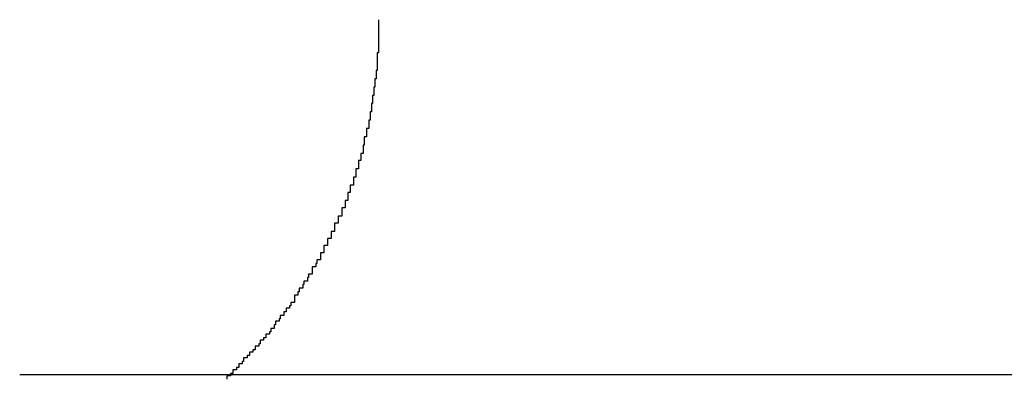
# Model space of a CAD drawing. Extents: x -39.1 to 39.1, y -22.2 to 22.2.
# Drawn here: x -13 to -12.9, y 4.2 to 4.2 of the extents above; entities that cross this region are included whole.
import ezdxf

# ---------------------------------------------------------------- set-up
doc = ezdxf.new("R2010")
doc.units = 0
doc.layers.get('0').update_dxf_attribs({"linetype": 'CONTINUOUS'})

msp = doc.modelspace()

# ---------------------------------------------------------------- linework, layer by layer
at = {"color": 0}
for points in [[(-12.9552, 4.1922), (-12.9552, 4.1915), (-12.9552, 4.1915), (-12.9552, 4.1912), (-12.9552, 4.1912), (-12.9552, 4.1912), (-12.9552, 4.1912), (-12.9552, 4.1911), (-12.9552, 4.1911), (-12.9552, 4.1911), (-12.9552, 4.1911), (-12.9552, 4.1908), (-12.9552, 4.1908), (-12.9552, 4.1908), (-12.9552, 4.1908), (-12.9552, 4.1908), (-12.9552, 4.1908), (-12.9552, 4.1908), (-12.9552, 4.1908), (-12.9552, 4.1908), (-12.9552, 4.1905), (-12.9552, 4.1905), (-12.9552, 4.1905), (-12.9552, 4.1905), (-12.9552, 4.1904), (-12.9552, 4.1904), (-12.9552, 4.1904), (-12.9552, 4.1904), (-12.9552, 4.1901), (-12.9552, 4.1901), (-12.9552, 4.1901), (-12.9552, 4.1901), (-12.9552, 4.1901), (-12.9552, 4.1901), (-12.9552, 4.1901), (-12.9552, 4.1901), (-12.9552, 4.1901), (-12.9552, 4.1898), (-12.9552, 4.1898), (-12.9552, 4.1898), (-12.9552, 4.1898), (-12.9552, 4.1897), (-12.9552, 4.1897), (-12.9552, 4.1897), (-12.9552, 4.1897), (-12.9552, 4.1894), (-12.9552, 4.1894), (-12.9552, 4.1894), (-12.9552, 4.1894), (-12.9552, 4.1894), (-12.9552, 4.1894), (-12.9552, 4.1894), (-12.9553, 4.1894), (-12.9553, 4.1894), (-12.9553, 4.1891), (-12.9553, 4.1891), (-12.9553, 4.1891), (-12.9553, 4.1891), (-12.9553, 4.1889), (-12.9553, 4.1889), (-12.9553, 4.1889), (-12.9553, 4.1889), (-12.9553, 4.1886), (-12.9553, 4.1886), (-12.9553, 4.1886), (-12.9553, 4.1886), (-12.9553, 4.1886), (-12.9553, 4.1886), (-12.9553, 4.1886), (-12.9553, 4.1886), (-12.9553, 4.1886), (-12.9553, 4.1883), (-12.9553, 4.1883), (-12.9553, 4.1883), (-12.9553, 4.1883), (-12.9553, 4.1882), (-12.9553, 4.1882), (-12.9553, 4.1882), (-12.9553, 4.1882), (-12.9553, 4.1879), (-12.9553, 4.1879), (-12.9553, 4.1879), (-12.9553, 4.1879), (-12.9553, 4.1879), (-12.9553, 4.1879), (-12.9553, 4.1879), (-12.9554, 4.1879), (-12.9554, 4.1879), (-12.9554, 4.1876), (-12.9554, 4.1876), (-12.9554, 4.1876), (-12.9554, 4.1876), (-12.9554, 4.1875), (-12.9554, 4.1875), (-12.9554, 4.1875), (-12.9554, 4.1875), (-12.9554, 4.1872), (-12.9554, 4.1872), (-12.9554, 4.1872), (-12.9554, 4.1872), (-12.9554, 4.1872), (-12.9554, 4.1872), (-12.9554, 4.1872), (-12.9555, 4.1872), (-12.9555, 4.1872), (-12.9555, 4.1869), (-12.9555, 4.1869), (-12.9555, 4.1869), (-12.9555, 4.1869), (-12.9555, 4.1868), (-12.9555, 4.1868), (-12.9555, 4.1868), (-12.9555, 4.1868), (-12.9555, 4.1865), (-12.9555, 4.1865), (-12.9555, 4.1865), (-12.9555, 4.1865), (-12.9555, 4.1865), (-12.9555, 4.1865), (-12.9555, 4.1865), (-12.9556, 4.1865), (-12.9556, 4.1865), (-12.9556, 4.1862), (-12.9556, 4.1862), (-12.9556, 4.1862), (-12.9556, 4.1862), (-12.9556, 4.1861), (-12.9556, 4.1861), (-12.9556, 4.1861), (-12.9556, 4.1861), (-12.9556, 4.1858), (-12.9556, 4.1858), (-12.9556, 4.1858), (-12.9556, 4.1858), (-12.9556, 4.1858), (-12.9556, 4.1858), (-12.9556, 4.1858), (-12.9557, 4.1858), (-12.9557, 4.1858), (-12.9557, 4.1855), (-12.9557, 4.1855), (-12.9557, 4.1855), (-12.9557, 4.1855), (-12.9557, 4.1854), (-12.9557, 4.1854), (-12.9557, 4.1854), (-12.9557, 4.1854), (-12.9557, 4.1851), (-12.9557, 4.1851), (-12.9557, 4.1851), (-12.9557, 4.1851), (-12.9557, 4.1851), (-12.9557, 4.1851), (-12.9557, 4.1851), (-12.9558, 4.1851), (-12.9558, 4.1851), (-12.9558, 4.1848), (-12.9558, 4.1848), (-12.9558, 4.1848), (-12.9558, 4.1848), (-12.9558, 4.1847), (-12.9558, 4.1847), (-12.9558, 4.1847), (-12.9558, 4.1847), (-12.9558, 4.1844), (-12.9558, 4.1844), (-12.9558, 4.1844), (-12.9558, 4.1844), (-12.9558, 4.1844), (-12.9558, 4.1844), (-12.9558, 4.1844), (-12.9559, 4.1844), (-12.9559, 4.1844), (-12.9559, 4.1841), (-12.9559, 4.1841), (-12.9559, 4.1841), (-12.9559, 4.1841), (-12.9559, 4.184), (-12.9559, 4.184), (-12.9559, 4.184), (-12.9559, 4.184), (-12.9559, 4.1837), (-12.9559, 4.1837), (-12.9559, 4.1837), (-12.9559, 4.1837), (-12.9559, 4.1837), (-12.9559, 4.1837), (-12.9559, 4.1837), (-12.956, 4.1837), (-12.956, 4.1837), (-12.956, 4.1834), (-12.956, 4.1834), (-12.956, 4.1834), (-12.956, 4.1834), (-12.956, 4.1833), (-12.956, 4.1833), (-12.956, 4.1833), (-12.956, 4.1833), (-12.956, 4.183), (-12.956, 4.183), (-12.956, 4.183), (-12.956, 4.183), (-12.956, 4.183), (-12.956, 4.183), (-12.956, 4.183), (-12.9562, 4.183), (-12.9562, 4.183), (-12.9562, 4.1827), (-12.9562, 4.1827), (-12.9562, 4.1827), (-12.9562, 4.1827), (-12.9562, 4.1826), (-12.9562, 4.1826), (-12.9562, 4.1826), (-12.9562, 4.1826), (-12.9562, 4.1823), (-12.9562, 4.1823), (-12.9562, 4.1823), (-12.9562, 4.1823), (-12.9562, 4.1823), (-12.9562, 4.1823), (-12.9562, 4.1823), (-12.9564, 4.1823), (-12.9564, 4.1823), (-12.9564, 4.182), (-12.9564, 4.182), (-12.9564, 4.182), (-12.9564, 4.182), (-12.9564, 4.1819), (-12.9564, 4.1819), (-12.9564, 4.1819), (-12.9564, 4.1819), (-12.9564, 4.1816), (-12.9564, 4.1816), (-12.9564, 4.1816), (-12.9564, 4.1816), (-12.9564, 4.1816), (-12.9564, 4.1816), (-12.9564, 4.1816), (-12.9565, 4.1816), (-12.9565, 4.1816), (-12.9565, 4.1813), (-12.9565, 4.1813), (-12.9565, 4.1813), (-12.9565, 4.1813), (-12.9565, 4.1812), (-12.9565, 4.1812), (-12.9565, 4.1812), (-12.9565, 4.1812), (-12.9565, 4.1809), (-12.9565, 4.1809), (-12.9565, 4.1809), (-12.9565, 4.1809), (-12.9565, 4.1809), (-12.9565, 4.1809), (-12.9565, 4.1809), (-12.9567, 4.1809), (-12.9567, 4.1809), (-12.9567, 4.1806), (-12.9567, 4.1806), (-12.9567, 4.1806), (-12.9567, 4.1806), (-12.9567, 4.1806), (-12.9567, 4.1806), (-12.9567, 4.1806), (-12.9567, 4.1806), (-12.9567, 4.1803), (-12.9567, 4.1803), (-12.9567, 4.1803), (-12.9567, 4.1803), (-12.9567, 4.1803), (-12.9567, 4.1803), (-12.9567, 4.1803), (-12.9569, 4.1803), (-12.9569, 4.1803), (-12.9569, 4.18), (-12.9569, 4.18), (-12.9569, 4.18), (-12.9569, 4.18), (-12.9569, 4.1799), (-12.9569, 4.1799), (-12.9569, 4.1799), (-12.9569, 4.1799), (-12.9569, 4.1796), (-12.9569, 4.1796), (-12.9569, 4.1796), (-12.9569, 4.1796), (-12.9569, 4.1796), (-12.9569, 4.1796), (-12.9569, 4.1796), (-12.9571, 4.1796), (-12.9571, 4.1796), (-12.9571, 4.1793), (-12.9571, 4.1793), (-12.9571, 4.1793), (-12.9571, 4.1793), (-12.9571, 4.1792), (-12.9571, 4.1792), (-12.9571, 4.1792), (-12.9571, 4.1792), (-12.9571, 4.1789), (-12.9571, 4.1789), (-12.9571, 4.1789), (-12.9571, 4.1789), (-12.9571, 4.1789), (-12.9571, 4.1789), (-12.9571, 4.1789), (-12.9573, 4.1789), (-12.9573, 4.1789), (-12.9573, 4.1786), (-12.9573, 4.1786), (-12.9573, 4.1786), (-12.9573, 4.1786), (-12.9573, 4.1785), (-12.9573, 4.1785), (-12.9573, 4.1785), (-12.9573, 4.1785), (-12.9573, 4.1782), (-12.9573, 4.1782), (-12.9573, 4.1782), (-12.9573, 4.1782), (-12.9573, 4.1782), (-12.9573, 4.1782), (-12.9573, 4.1782), (-12.9576, 4.1782), (-12.9576, 4.1782), (-12.9576, 4.1779), (-12.9576, 4.1779), (-12.9576, 4.1779), (-12.9576, 4.1779), (-12.9576, 4.1779), (-12.9576, 4.1779), (-12.9576, 4.1779), (-12.9576, 4.1779), (-12.9576, 4.1776), (-12.9576, 4.1776), (-12.9576, 4.1776), (-12.9576, 4.1776), (-12.9576, 4.1776), (-12.9576, 4.1776), (-12.9576, 4.1776), (-12.9578, 4.1776), (-12.9578, 4.1776), (-12.9578, 4.1773), (-12.9578, 4.1773), (-12.9578, 4.1773), (-12.9578, 4.1773), (-12.9578, 4.1772), (-12.9578, 4.1772), (-12.9578, 4.1772), (-12.9578, 4.1772), (-12.9578, 4.1769), (-12.9578, 4.1769), (-12.9578, 4.1769), (-12.9578, 4.1769), (-12.9578, 4.1769), (-12.9578, 4.1769), (-12.9578, 4.1769), (-12.958, 4.1769), (-12.958, 4.1769), (-12.958, 4.1766), (-12.958, 4.1766), (-12.958, 4.1766), (-12.958, 4.1766), (-12.958, 4.1766), (-12.958, 4.1766), (-12.958, 4.1766), (-12.958, 4.1766), (-12.958, 4.1763), (-12.958, 4.1763), (-12.958, 4.1763), (-12.958, 4.1763), (-12.958, 4.1763), (-12.958, 4.1763), (-12.958, 4.1763), (-12.9583, 4.1763), (-12.9583, 4.1763), (-12.9583, 4.176), (-12.9583, 4.176), (-12.9583, 4.176), (-12.9583, 4.176), (-12.9583, 4.1759), (-12.9583, 4.1759), (-12.9583, 4.1759), (-12.9583, 4.1759), (-12.9583, 4.1756), (-12.9583, 4.1756), (-12.9583, 4.1756), (-12.9583, 4.1756), (-12.9583, 4.1756), (-12.9583, 4.1756), (-12.9583, 4.1756), (-12.9586, 4.1756), (-12.9586, 4.1756), (-12.9586, 4.1753), (-12.9586, 4.1753), (-12.9586, 4.1753), (-12.9586, 4.1753), (-12.9586, 4.1753), (-12.9586, 4.1753), (-12.9586, 4.1753), (-12.9586, 4.1753), (-12.9586, 4.175), (-12.9586, 4.175), (-12.9586, 4.175), (-12.9586, 4.175), (-12.9586, 4.175), (-12.9586, 4.175), (-12.9586, 4.175), (-12.9589, 4.175), (-12.9589, 4.175), (-12.9589, 4.1747), (-12.9589, 4.1747), (-12.9589, 4.1747), (-12.9589, 4.1747), (-12.9589, 4.1746), (-12.9589, 4.1746), (-12.9589, 4.1746), (-12.9589, 4.1746), (-12.9589, 4.1743), (-12.9589, 4.1743), (-12.9589, 4.1743), (-12.9589, 4.1743), (-12.9589, 4.1743), (-12.9589, 4.1743), (-12.9589, 4.1743), (-12.9592, 4.1743), (-12.9592, 4.1743), (-12.9592, 4.174), (-12.9592, 4.174), (-12.9592, 4.174), (-12.9592, 4.174), (-12.9592, 4.174), (-12.9592, 4.174), (-12.9592, 4.174), (-12.9592, 4.174), (-12.9592, 4.1737), (-12.9592, 4.1737), (-12.9592, 4.1737), (-12.9592, 4.1737), (-12.9592, 4.1737), (-12.9592, 4.1737), (-12.9592, 4.1737), (-12.9595, 4.1737), (-12.9595, 4.1737), (-12.9595, 4.1734), (-12.9595, 4.1734), (-12.9595, 4.1734), (-12.9595, 4.1734), (-12.9595, 4.1734), (-12.9595, 4.1734), (-12.9595, 4.1734), (-12.9595, 4.1734), (-12.9595, 4.1731), (-12.9595, 4.1731), (-12.9595, 4.1731), (-12.9595, 4.1731), (-12.9595, 4.1731), (-12.9595, 4.1731), (-12.9595, 4.1731), (-12.9598, 4.1731), (-12.9598, 4.1731), (-12.9598, 4.1728), (-12.9598, 4.1728), (-12.9598, 4.1728), (-12.9598, 4.1728), (-12.9598, 4.1728), (-12.9598, 4.1728), (-12.9598, 4.1728), (-12.9598, 4.1728), (-12.9598, 4.1725), (-12.9598, 4.1725), (-12.9598, 4.1725), (-12.9598, 4.1725), (-12.9598, 4.1725), (-12.9598, 4.1725), (-12.9598, 4.1725), (-12.9601, 4.1725), (-12.9601, 4.1725), (-12.9601, 4.1722), (-12.9601, 4.1722), (-12.9601, 4.1722), (-12.9601, 4.1722), (-12.9601, 4.1722), (-12.9601, 4.1722), (-12.9601, 4.1722), (-12.9601, 4.1722), (-12.9601, 4.1719), (-12.9601, 4.1719), (-12.9601, 4.1719), (-12.9601, 4.1719), (-12.9601, 4.1719), (-12.9601, 4.1719), (-12.9601, 4.1719), (-12.9604, 4.1719), (-12.9604, 4.1719), (-12.9604, 4.1716), (-12.9604, 4.1716), (-12.9604, 4.1716), (-12.9604, 4.1716), (-12.9604, 4.1716), (-12.9604, 4.1716), (-12.9604, 4.1716), (-12.9605, 4.1716), (-12.9605, 4.1713), (-12.9605, 4.1713), (-12.9605, 4.1713), (-12.9605, 4.1713), (-12.9605, 4.1713), (-12.9605, 4.1713), (-12.9605, 4.1713), (-12.9608, 4.1713), (-12.9608, 4.1713), (-12.9608, 4.171), (-12.9608, 4.171), (-12.9608, 4.171), (-12.9608, 4.171), (-12.9608, 4.171), (-12.9608, 4.171), (-12.9608, 4.171), (-12.9608, 4.171), (-12.9608, 4.1707), (-12.9608, 4.1707), (-12.9608, 4.1707), (-12.9608, 4.1707), (-12.9608, 4.1707), (-12.9608, 4.1707), (-12.9608, 4.1707), (-12.9611, 4.1707), (-12.9611, 4.1707), (-12.9611, 4.1704), (-12.9611, 4.1704), (-12.9611, 4.1704), (-12.9611, 4.1704), (-12.9611, 4.1704), (-12.9611, 4.1704), (-12.9611, 4.1704), (-12.9612, 4.1704), (-12.9612, 4.1701), (-12.9612, 4.1701), (-12.9612, 4.1701), (-12.9612, 4.1701), (-12.9612, 4.1701), (-12.9612, 4.1701), (-12.9612, 4.1701), (-12.9615, 4.1701), (-12.9615, 4.1701), (-12.9615, 4.1698), (-12.9615, 4.1698), (-12.9615, 4.1698), (-12.9615, 4.1698), (-12.9615, 4.1698), (-12.9615, 4.1698), (-12.9615, 4.1698), (-12.9616, 4.1698), (-12.9616, 4.1695), (-12.9616, 4.1695), (-12.9616, 4.1695), (-12.9616, 4.1695), (-12.9616, 4.1695), (-12.9616, 4.1695), (-12.9616, 4.1695), (-12.9619, 4.1695), (-12.9619, 4.1695), (-12.9619, 4.1692), (-12.9619, 4.1692), (-12.9619, 4.1692), (-12.9619, 4.1692), (-12.9619, 4.1692), (-12.9619, 4.1692), (-12.9619, 4.1692), (-12.962, 4.1692), (-12.962, 4.1689), (-12.962, 4.1689), (-12.962, 4.1689), (-12.962, 4.1689), (-12.962, 4.1689), (-12.962, 4.1689), (-12.962, 4.1689), (-12.9623, 4.1689), (-12.9623, 4.1689), (-12.9623, 4.1686), (-12.9623, 4.1686), (-12.9623, 4.1686), (-12.9623, 4.1686), (-12.9623, 4.1686), (-12.9623, 4.1686), (-12.9623, 4.1686), (-12.9623, 4.1686), (-12.9623, 4.1683), (-12.9623, 4.1683), (-12.9623, 4.1683), (-12.9623, 4.1683), (-12.9623, 4.1683), (-12.9623, 4.1683), (-12.9623, 4.1683), (-12.9626, 4.1683), (-12.9626, 4.1683), (-12.9626, 4.168), (-12.9626, 4.168), (-12.9626, 4.168), (-12.9626, 4.168), (-12.9626, 4.168), (-12.9626, 4.168), (-12.9626, 4.168), (-12.9627, 4.168), (-12.9627, 4.1678), (-12.9627, 4.1678), (-12.9627, 4.1678), (-12.9627, 4.1678), (-12.9627, 4.1678), (-12.9627, 4.1678), (-12.9627, 4.1678), (-12.963, 4.1678), (-12.963, 4.1678), (-12.963, 4.1675), (-12.963, 4.1675), (-12.963, 4.1675), (-12.963, 4.1675), (-12.963, 4.1675), (-12.963, 4.1675), (-12.963, 4.1675), (-12.9632, 4.1675), (-12.9632, 4.1672), (-12.9632, 4.1672), (-12.9632, 4.1672), (-12.9632, 4.1672), (-12.9632, 4.1672), (-12.9632, 4.1672), (-12.9632, 4.1672), (-12.9635, 4.1672), (-12.9635, 4.1672), (-12.9635, 4.1669), (-12.9635, 4.1669), (-12.9635, 4.1669), (-12.9635, 4.1669), (-12.9635, 4.1669), (-12.9635, 4.1669), (-12.9635, 4.1669), (-12.9636, 4.1669), (-12.9636, 4.1667), (-12.9636, 4.1667), (-12.9636, 4.1667), (-12.9636, 4.1667), (-12.9636, 4.1667), (-12.9636, 4.1667), (-12.9636, 4.1667), (-12.9639, 4.1667), (-12.9639, 4.1667), (-12.9639, 4.1664), (-12.9639, 4.1664), (-12.9639, 4.1664), (-12.9639, 4.1664), (-12.9639, 4.1664), (-12.9639, 4.1664), (-12.9639, 4.1664), (-12.964, 4.1664), (-12.964, 4.1661), (-12.964, 4.1661), (-12.964, 4.1661), (-12.964, 4.1661), (-12.964, 4.1661), (-12.964, 4.1661), (-12.964, 4.1661), (-12.9643, 4.1661), (-12.9643, 4.1661), (-12.9643, 4.1658), (-12.9643, 4.1658), (-12.9643, 4.1658), (-12.9643, 4.1658), (-12.9643, 4.1658), (-12.9643, 4.1658), (-12.9643, 4.1658), (-12.9644, 4.1658), (-12.9644, 4.1656), (-12.9644, 4.1656), (-12.9644, 4.1656), (-12.9644, 4.1656), (-12.9644, 4.1656), (-12.9644, 4.1656), (-12.9644, 4.1656), (-12.9647, 4.1656), (-12.9647, 4.1656), (-12.9647, 4.1653), (-12.9647, 4.1653), (-12.9647, 4.1653), (-12.9647, 4.1653), (-12.9647, 4.1653), (-12.9647, 4.1653), (-12.9647, 4.1653), (-12.9649, 4.1653), (-12.9649, 4.1651), (-12.9649, 4.1651), (-12.9649, 4.1651), (-12.9649, 4.1651), (-12.9649, 4.1651), (-12.9649, 4.1651), (-12.9649, 4.1651), (-12.9652, 4.1651), (-12.9652, 4.1651), (-12.9652, 4.1648), (-12.9652, 4.1648), (-12.9652, 4.1648), (-12.9652, 4.1648), (-12.9652, 4.1648), (-12.9652, 4.1648), (-12.9652, 4.1648), (-12.9653, 4.1648), (-12.9653, 4.1646), (-12.9653, 4.1646), (-12.9653, 4.1646), (-12.9653, 4.1646), (-12.9653, 4.1646), (-12.9653, 4.1646), (-12.9653, 4.1646), (-12.9656, 4.1646), (-12.9656, 4.1646), (-12.9656, 4.1643), (-12.9656, 4.1643), (-12.9656, 4.1643), (-12.9656, 4.1643), (-12.9656, 4.1643), (-12.9656, 4.1643), (-12.9656, 4.1643), (-12.9658, 4.1643), (-12.9658, 4.1641), (-12.9658, 4.1641), (-12.9658, 4.1641), (-12.9658, 4.1641), (-12.9658, 4.1641), (-12.9658, 4.1641), (-12.9658, 4.1641), (-12.9661, 4.1641), (-12.9661, 4.1641), (-12.9661, 4.1638), (-12.9661, 4.1638), (-12.9661, 4.1638), (-12.9661, 4.1638), (-12.9661, 4.1638), (-12.9661, 4.1638), (-12.9661, 4.1638), (-12.9663, 4.1638), (-12.9663, 4.1636), (-12.9663, 4.1636), (-12.9663, 4.1636), (-12.9663, 4.1636), (-12.9663, 4.1636), (-12.9663, 4.1636), (-12.9663, 4.1636), (-12.9666, 4.1636), (-12.9666, 4.1636), (-12.9666, 4.1633), (-12.9666, 4.1633), (-12.9666, 4.1633), (-12.9666, 4.1633), (-12.9666, 4.1633), (-12.9666, 4.1633), (-12.9666, 4.1633), (-12.9667, 4.1633), (-12.9667, 4.1631), (-12.9667, 4.1631), (-12.9667, 4.1631), (-12.9667, 4.1631), (-12.9667, 4.1631), (-12.9667, 4.1631), (-12.9667, 4.1631), (-12.967, 4.1631), (-12.967, 4.1631), (-12.967, 4.1628), (-12.967, 4.1628), (-12.967, 4.1628), (-12.967, 4.1628), (-12.967, 4.1628), (-12.967, 4.1628), (-12.967, 4.1628), (-12.9672, 4.1628), (-12.9672, 4.1626), (-12.9672, 4.1626), (-12.9672, 4.1626), (-12.9672, 4.1626), (-12.9672, 4.1626), (-12.9672, 4.1626), (-12.9672, 4.1626), (-12.9675, 4.1626), (-12.9675, 4.1626), (-12.9675, 4.1623), (-12.9675, 4.1623), (-12.9675, 4.1623), (-12.9675, 4.1623), (-12.9675, 4.1623), (-12.9675, 4.1623), (-12.9675, 4.1623), (-12.9677, 4.1623), (-12.9677, 4.1621), (-12.9677, 4.1621), (-12.9677, 4.1621), (-12.9677, 4.1621), (-12.9677, 4.1621), (-12.9677, 4.1621), (-12.9677, 4.1621), (-12.968, 4.1621), (-12.968, 4.1621), (-12.968, 4.1618)], [(-12.9855, 4.1622), (-12.9855, 4.1622)], [(-12.9855, 4.1622), (-12.8974, 4.1622)], [(-12.9855, 4.1622), (-12.8974, 4.1622)], [(-12.9855, 4.1622), (-12.8974, 4.1622)], [(-12.9855, 4.1622), (-12.8974, 4.1622)], [(-12.9855, 4.1622), (-12.8974, 4.1622)], [(-12.9855, 4.1622), (-12.8974, 4.1622)], [(-12.9855, 4.1622), (-12.8974, 4.1622)], [(-12.9855, 4.1622), (-12.8974, 4.1622)], [(-12.9855, 4.1622), (-12.8974, 4.1622)], [(-12.9855, 4.1622), (-12.8974, 4.1622)], [(-12.9855, 4.1622), (-12.8974, 4.1622)], [(-12.9855, 4.1622), (-12.8974, 4.1622)], [(-12.9855, 4.1622), (-12.8974, 4.1622)], [(-12.9855, 4.1622), (-12.8974, 4.1622)], [(-12.9855, 4.1622), (-12.8974, 4.1622)], [(-12.9855, 4.1622), (-12.8974, 4.1622)], [(-12.9855, 4.1622), (-12.8974, 4.1622)], [(-12.9855, 4.1622), (-12.8974, 4.1622)], [(-12.9855, 4.1622), (-12.8974, 4.1622)], [(-12.9855, 4.1622), (-12.8974, 4.1622)], [(-12.9855, 4.1622), (-12.8974, 4.1622)]]:
    msp.add_lwpolyline(points, dxfattribs=at)

doc.saveas('drawing.dxf')
